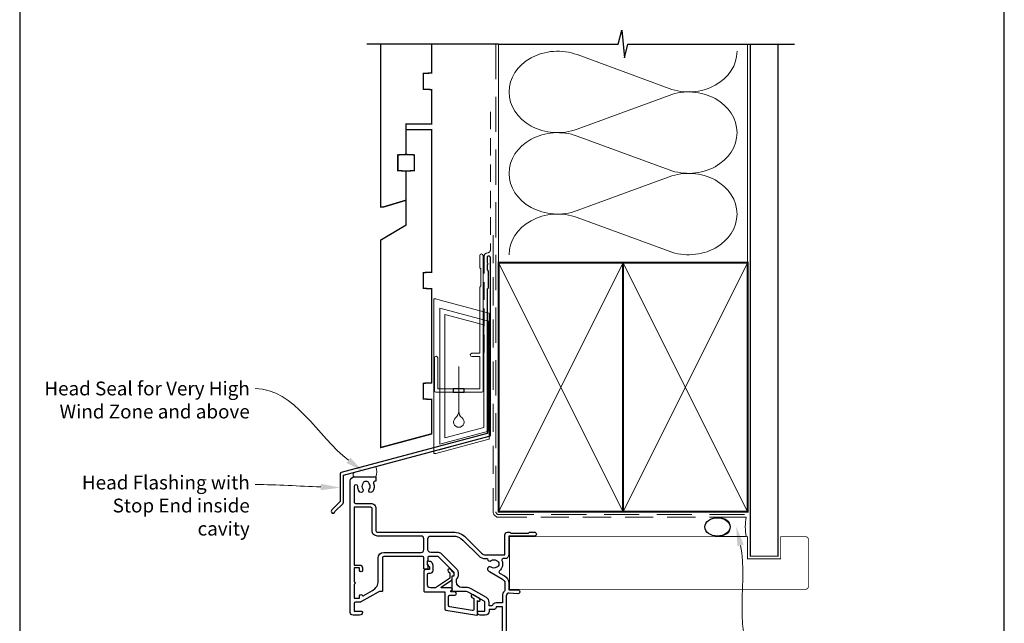
# Model space of a CAD drawing. Units: millimetres. Extents: x 23 to 1863, y -511 to 568.
# Drawn here: x 23 to 379, y 185 to 403 of the extents above; entities that cross this region are included whole.
import ezdxf

# ---------------------------------------------------------------- set-up
doc = ezdxf.new("R2010")
doc.units = ezdxf.units.MM
doc.header["$MEASUREMENT"] = 0
doc.linetypes.add('DASHED', pattern=[19.049999999999997, 12.7, -6.35])
doc.layers.get('Defpoints').update_dxf_attribs({"color": 1})
doc.layers.add('APL Joinery', color=2, linetype='Continuous')
doc.styles.add('General notes', font='arial.ttf', dxfattribs={"height": 3.5})

# ---------------------------------------------------------------- blocks, each defined once
blk = doc.blocks.new('drop1')
at = {"layer": 'APL Joinery', "color": 8, "linetype": 'DASHED', "lineweight": 9, "ltscale": 20}
blk.add_lwpolyline([(1.084178711607819e-05, -8.089804658571211), (-1.084178711607819e-05, 8.089804658571211)], dxfattribs=at)
at = {"layer": 'APL Joinery', "color": 2, "lineweight": 25}
blk.add_lwpolyline([(-2, -1.200000000000728), (2, -1.200000000000728), (2, 0), (-2, 0)], close=True, dxfattribs=at)
at = {"layer": 'APL Joinery', "color": 8, "linetype": 'Continuous', "lineweight": 9, "ltscale": 0.2}
blk.add_lwpolyline([(-2.584035428299103e-06, -8.101934976573375, -0.2322167482194448), (-1.174939544554036, -10.47087173113277, 2.918303414082896), (1.166624409314863, -10.46439813741699, -0.2321533121660029), (1.084178711607819e-05, -8.089804658571211)], format="xyb", dxfattribs=at)
blk = doc.blocks.new('A$C2B462F2B')
at = {"layer": 'APL Joinery', "color": 8, "lineweight": 0}
for p, q in [((0.7791261734257091, 48.7946367486617), (0.7791261734257091, -7.070696213634278)), ((3.030889982497854, 48.36759582196979), (1.472637635742274, 48.7851282798878)), ((20.63088998249822, 43.65169003518204), (3.030889982497854, 48.36759582196979)), ((20.77912617347772, -1.734564334883743), (20.77912617347772, 43.45850486992404)), ((1.472637635645981, -7.061187744872711), (20.63088998249822, -1.927749500142113))]:
    blk.add_line(p, q, dxfattribs=at)
at = {"layer": 'APL Joinery', "color": 250, "lineweight": 0}
for p, q in [((2.979126173477368, -3.762334674876115), (2.979126173477368, 45.48627520991604)), ((2.979126173477368, 45.48627520991604), (20.57912617347773, 40.7703694231283)), ((4.747533368875509, -1.454118926047954), (4.747533368875509, 43.17805946108788)), ((4.747533368875509, 43.17805946108788), (18.81071897807959, 39.40984023409274)), ((18.81071897807959, 39.40984023409274), (18.81071897807959, 2.314100300947189)), ((20.57912617347773, 40.7703694231283), (20.57912617347773, 0.9535711119116286)), ((20.57912617347773, 0.9535711119116286), (2.979126173477368, -3.762334674876115)), ((2.979126173477368, -4.286740186659358), (20.57912617347773, 0.4291656001283854)), ((18.81071897807959, 2.314100300947189), (4.747533368875509, -1.454118926047954)), ((2.979126173477368, -5.711844129266069), (20.57912617347773, -0.9959383424780981))]:
    blk.add_line(p, q, dxfattribs=at)
at = {"layer": 'APL Joinery', "color": 8, "lineweight": 0}
for centre, radius, start, end in [((20.57912617347773, 43.45850486992404), 0.1999999999999874, 0, 75.00000000000556), ((20.57912617347773, -1.73456433488434), 0.1999999999999744, 284.9999999999944, 0)]:
    blk.add_arc(centre, radius, start, end, dxfattribs=at)
at = {"layer": 'APL Joinery', "color": 8, "lineweight": 0, "extrusion": (0, 0, -1)}
for centre, major_axis, ratio, start_param, end_param in [((1.593539305927322, 48.54567753891538), (-0.8121809395352102, 0.2634266792565541), 0.2287418624135898, 6.209129746090718, 7.63092281795515), ((1.59353930564447, -6.821737003961402), (-0.8121809395352102, -0.2634266792565541), 0.2287418624135741, 4.935447796280362, 6.357240868205495)]:
    blk.add_ellipse(centre, major_axis=major_axis, ratio=ratio, start_param=start_param, end_param=end_param, dxfattribs=at)
blk = doc.blocks.new('sealant')
at = {"layer": 'APL Joinery', "color": 9, "lineweight": 20}
blk.add_lwpolyline([(-10.45984990004368, -7), (0, -7, -0.1068061593530725), (0, 0), (-10.45984990004368, 0)], format="xyb", dxfattribs=at)
at = {"layer": 'APL Joinery', "color": 9, "lineweight": 20, "extrusion": (0, 0, -1)}
blk.add_ellipse((-10.45984990004368, -3.5), major_axis=(4.773875349063309, 6.177307532319916e-14), ratio=0.7331569729165103, start_param=-1.570796326794887, end_param=1.570796326794906, dxfattribs=at)
at = {"layer": 'APL Joinery', "color": 7, "lineweight": 25}
blk.add_ellipse((-10.45984990004368, -3.500000000000199), major_axis=(-4.563137715513591, 3.552713678800501e-14), ratio=0.7286652753643074, dxfattribs=at)

msp = doc.modelspace()

# ---------------------------------------------------------------- linework, layer by layer
at = {"layer": 'APL Joinery', "color": 250, "lineweight": 5}
for p, q in [((224.7108964942899, 390.3340633063889), (258.0020214468894, 378.0921719456865)), ((258.0020214468894, 375.6203769645991), (224.7108964942899, 363.3784745712896)), ((224.7108964942899, 360.9066717744247), (258.0020214468894, 348.6647804137223)), ((258.0020214468894, 346.1929854326349), (224.7108964942899, 333.9510830393255)), ((224.7108964942899, 331.479293574551), (258.0020214468894, 319.2374022138484))]:
    msp.add_line(p, q, dxfattribs=at)
at = {"layer": 'APL Joinery', "color": 9, "ltscale": 0.7}
for points in [[(196.359845785882, 394.1351175013427), (239.6098386105364, 394.1351175013427), (240.8598386105364, 399.1351175013427), (241.8598386105364, 389.1351175013427), (243.1098386105364, 394.1351175013425), (286.3598386105364, 394.1351175013425)], [(286.3598386105364, 394.1351175013427), (303.3598386105361, 394.1351175013427)]]:
    msp.add_lwpolyline(points, dxfattribs=at)
at = {"layer": 'APL Joinery', "color": 9}
msp.add_lwpolyline([(196.359845785882, 394.1351175013427), (148.6598457858348, 394.1351175013427)], dxfattribs=at)
at = {"layer": 'APL Joinery', "color": 7, "lineweight": 30, "const_width": 0.5}
msp.add_lwpolyline([(153.6598457858348, 394.1351175013428), (153.6598457858348, 335.2522159109258), (154.6598457858353, 335.2522159109258), (162.9098457858348, 337.7307459409137), (162.9098457858353, 348.2522159109258), (159.9098457858348, 348.409439248775), (159.9098457858348, 354.0949925730765), (162.9098457858353, 354.2522159109258), (162.9098457858353, 365.2522159109258), (172.1598457858348, 365.2522159109258), (172.1598457858348, 377.7015605657384), (169.1598457858348, 377.8587839035872), (169.1598457858348, 383.5443372278896), (172.1598457858348, 383.701560565738), (172.1598457858348, 394.1351175013427)], dxfattribs=at)
at = {"layer": 'APL Joinery', "color": 8, "linetype": 'DASHED', "lineweight": 5}
msp.add_lwpolyline([(195.359845785882, 394.1351175013427), (195.359845785882, 225.1100490808856, 0.4142135623730951), (196.359845785882, 224.1100490808856), (286.3598386105364, 224.1100490808856)], format="xyb", dxfattribs=at)
at = {"layer": 'APL Joinery', "color": 250, "lineweight": 13}
for points in [[(196.359845785882, 315.1100490808858), (196.359845785882, 394.1351175013427)], [(286.3598386105364, 315.1100490808856), (286.3598386105364, 394.1351175013427)]]:
    msp.add_lwpolyline(points, dxfattribs=at)
at = {"layer": 'APL Joinery', "color": 7, "lineweight": 25}
for points, const_width in [([(297.3598386105364, 394.1400814493658), (297.3598386105364, 209.0701938998216), (287.3598386105364, 209.0701938998216), (287.3598386105364, 394.1400814493658)], 0.4), ([(262.9163031453605, 197.0698517772983), (200.2607557181692, 197.0698517772983), (200.2607557181692, 216.0698517772983), (262.9163031453605, 216.0698517772983)], 0.3)]:
    msp.add_lwpolyline(points, dxfattribs=dict(at, const_width=const_width))
at = {"layer": 'APL Joinery', "color": 7, "linetype": 'DASHED', "lineweight": 13, "ltscale": 0.5}
msp.add_lwpolyline([(193.3598457858973, 369.7082005738708), (193.3598457858864, 319.7082005738708, -0.3394542588633536), (192.6186648309925, 318.7422747475799), (191.9010267407905, 318.5499842008545, 0.339454258863375), (191.1598457858893, 317.5840583745672), (191.1598457858846, 282.514026471937)], format="xyb", dxfattribs=at)
at = {"layer": 'APL Joinery', "color": 7, "lineweight": 30, "const_width": 0.5}
msp.add_lwpolyline([(153.6598457858348, 248.29515585095), (172.1598457858348, 253.2522159109258), (172.1598457858348, 265.7015605657384), (169.1598457858348, 265.8587839035872), (169.1598457858348, 271.5443372278896), (172.1598457858348, 271.701560565738), (172.1598457858348, 305.7016978420597), (169.1598457858348, 305.858921179909), (169.1598457858348, 311.5444745042109), (172.1598457858348, 311.7016978420597), (172.1598457858348, 363.2522159109258), (162.9098457858353, 363.2522159109258), (162.9098457858353, 354.2522159109258), (165.9098457858353, 354.0949925730765), (165.9098457858353, 348.409439248775), (162.9098457858353, 348.2522159109258), (162.9098457858353, 328.7522159109258), (153.6598457858348, 323.2522159109258)], close=True, dxfattribs=at)
at = {"layer": 'APL Joinery', "color": 7, "linetype": 'DASHED', "lineweight": 13, "ltscale": 0.8}
msp.add_lwpolyline([(194.359845785882, 325.1100490808856), (194.359845785882, 225.1100490808856, 0.4142135623730951), (196.359845785882, 223.1100490808856), (285.9135031142719, 223.1100490808857)], format="xyb", dxfattribs=at)
at = {"layer": 'APL Joinery', "color": 2, "lineweight": 25}
msp.add_lwpolyline([(193.3598457858901, 252.8976899659264), (193.3598457858901, 316.9140264719369, 1.000000000000012), (192.15984578589, 316.9140264719368), (192.15984578589, 315.1140264719369), (192.55984578589, 314.714026471937), (192.15984578589, 314.314026471937), (192.1598457858901, 312.5140264719369), (192.5598457858901, 312.1140264719369), (192.5598457858902, 305.9140264719369), (192.1598457858901, 305.5140264719369), (192.1598457858901, 253.4348188575117), (139.4045158174401, 239.2990707960281, 0.3394542588633768), (139.0339253399913, 238.8161078828835), (139.0339253399914, 228.7789298063127), (135.9912846528721, 225.7362891191933, 1.488371740198618), (137.1862229518096, 225.2341711432833), (140.0874787305845, 228.1354269220581, 0.1989123673796619), (140.2339253399913, 228.4889803126514), (140.2339253399913, 238.2789789912983), (192.9892553084413, 252.4147270527819, 0.3394542588633747)], format="xyb", close=True, dxfattribs=at)
at = {"layer": 'APL Joinery', "color": 2, "lineweight": 20}
msp.add_lwpolyline([(173.1598457858348, 280.7235167258076, -0.9999999999999999), (174.3598457858319, 280.7235167258076), (174.3598457858319, 269.5223361685238), (189.5398909339277, 269.5223361685238), (189.5398909339277, 281.1784773447324), (186.6910185162272, 281.1784773447324, -0.9999999999999999), (186.6910185162272, 282.3784773447295), (189.5398909339277, 282.3784773447295), (189.5398909339277, 306.3223361685262), (189.9398909339365, 306.7223361685277), (189.9398909339365, 312.9223361685248), (189.5398909339277, 313.3223361685262), (189.5398909339277, 317.7223361685277, -0.9999999999999999), (190.7398909339394, 317.7223361685277), (190.7398909339394, 268.8223361685267, -0.4142135623730284), (190.2398909339394, 268.3223361685267), (173.6598457858348, 268.3223361685267, -0.4142135623728952), (173.1598457858348, 268.8223361685267)], format="xyb", close=True, dxfattribs=at)
at = {"layer": 'APL Joinery', "color": 7, "lineweight": 35, "const_width": 0.7}
for points in [[(196.359845785882, 225.1100490808856), (196.359845785882, 315.1100490808856), (241.359845785882, 315.1100490808856), (241.359845785882, 225.1100490808856)], [(241.3598386105364, 225.1100490808856), (241.3598386105364, 315.1100490808856), (286.3598386105364, 315.1100490808856), (286.3598386105364, 225.1100490808856)]]:
    msp.add_lwpolyline(points, close=True, dxfattribs=at)
at = {"layer": 'APL Joinery', "color": 250, "lineweight": 5}
for points in [[(196.359845785882, 225.1100490808856), (241.359845785882, 315.1100490808856)], [(196.359845785882, 315.1100490808856), (241.359845785882, 225.1100490808856)], [(241.3598386105364, 225.1100490808856), (286.3598386105364, 315.1100490808856)], [(241.3598386105364, 315.1100490808856), (286.3598386105364, 225.1100490808856)]]:
    msp.add_lwpolyline(points, dxfattribs=at)
at = {"layer": 'APL Joinery', "color": 7, "lineweight": -2, "const_width": 0.7}
msp.add_lwpolyline([(241.359845785882, 225.1100490808856), (241.359845785882, 315.1100490808856), (241.3598386105364, 315.1100490808856), (241.3598386105364, 225.1100490808856)], close=True, dxfattribs=at)
at = {"layer": 'APL Joinery', "color": 250}
for points in [[(241.359845785882, 225.1100490808856), (241.3598386105364, 315.1100490808856)], [(241.3598386105364, 225.1100490808856), (241.359845785882, 315.1100490808856)]]:
    msp.add_lwpolyline(points, dxfattribs=at)
at = {"layer": 'APL Joinery', "color": 7, "lineweight": 15}
msp.add_lwpolyline([(144.1105764008873, 237.7193780495912, -0.506455499429795), (144.1105764008873, 239.3177245124027), (151.9102973088408, 241.4076534308769, -0.2412558165046572), (151.9102973088408, 237.7193780495912)], format="xyb", close=True, dxfattribs=at)
at = {"layer": 'APL Joinery', "lineweight": 25}
for points in [[(197.7101184014651, 177.2193801656176), (197.7101184014651, 190.7193801656176), (195.4101184014651, 190.7193801656176), (195.4101184014651, 190.5193801656175, -0.414213562373095), (194.6101184014651, 189.7193801656175), (192.9101184014642, 189.7193801656175), (192.9101184014641, 189.1193801674673, -0.4142135623730909), (191.5101184014641, 187.7193801674674), (189.7101184014651, 187.7193801674674, -0.414213562373095), (188.7101184014651, 188.7193801674674), (188.7101184014652, 188.8193801674674, -0.414213562373145), (189.0101184014651, 189.1193801674673), (191.4101184014651, 189.1193801674673), (191.4101194539311, 192.3307029195318, 0.2679491924312259), (191.1601194539309, 192.7637156214241), (185.6388381618183, 195.951428861697, 0.1316524975874124), (184.6388381618182, 196.2193780541282), (179.8101194539321, 196.2193780541281, -0.4142135623730534), (179.6101194539321, 196.4193780541282), (179.6101194539321, 201.6778826170673, -0.4142135623730534), (179.8101194539321, 201.8778826170673), (180.1101194539321, 201.8778826170673, 0.4142135623730742), (180.3101194539321, 202.0778826170672), (180.3101194539321, 203.0442183966329, 0.1989123673796319), (180.2515408101695, 203.1856397528702), (174.6642491183182, 208.7729314447215, 0.198912367379658), (174.3106957277249, 208.9193780541282), (171.0101194539321, 208.9193780541282, 0.4142135623730742), (170.810119453932, 208.7193780541282), (170.810119453932, 207.543469621194, -0.377964473009215), (170.6351194539321, 207.3450382728641, 0.3779644730092246), (170.4601194539321, 207.1466069245343), (170.4601194539321, 206.4355990636948, 0.1989123673796589), (170.7530126727456, 205.7284922825083), (170.8101198677394, 205.671385130627), (170.810119453932, 204.5693780541282, -0.4142135623731159), (170.6101194539321, 204.3693780541282), (169.5101194539321, 204.3693780541282, -0.4142135623730742), (169.310119453932, 204.5693780541282), (169.310119453932, 208.4193780541305, 0.414213562373095), (168.810119453932, 208.9193780541305), (154.8101194539316, 208.9193780541305, 0.414213562373095), (154.3101194539316, 208.4193780541305), (154.3101194539317, 196.4193780541277, -0.414213562373095), (154.1101194539316, 196.2193780541277), (153.3349905845242, 196.2193780541277, 0.1316524975871901), (152.8349905845242, 196.0854034579106), (146.8101194539478, 192.6069424888396, -0.131652497587383), (146.1101194539479, 192.4193780541378), (144.6101194539528, 192.4193780541379, 0.4142135623730867), (144.1101194539527, 191.9193780541378), (144.1101223830554, 189.1193801674674), (146.8101194539495, 189.1193780541379, -0.4142135623731504), (147.1101194539496, 188.8193780541379), (147.1101194539496, 188.7193780541379, -0.414213562373095), (146.1101194539496, 187.7193780541379), (143.7101194539496, 187.7193780541379, -0.4142135623731117), (142.7101194539508, 188.7193780541367), (142.7101194539508, 236.2193780495912, -0.414213562373095), (144.2101194539508, 237.7193780495912), (151.8107542557773, 237.7193780495912, -0.4142135623731054), (152.0107542557774, 237.5193780495912), (152.0107542557774, 236.3193780496128, -0.4142135623731054), (151.8107542557773, 236.1193780496127), (151.6201783862792, 236.1193780496127, 0.5400716694641408), (151.1616097392026, 235.4200923353271, -0.2787975541389036), (150.7474090757631, 232.3435687244329, -1.000000000000139), (149.5982802264114, 233.26829997598, 0.352395520431758), (149.5982802264114, 235.180456123247, -0.121223412762272), (149.449332778591, 235.4998643415281, 0.2394382480790892), (149.1698233310649, 235.8562386866664, 0.2214711245159175), (147.6497881822907, 235.855873414915, 0.2387944948359575), (147.3706869978342, 235.500559374586, -0.1189205426310883), (147.2228361912865, 235.1813510248875, 0.3528190902649878), (147.222836191289, 233.2674050743363, -1.158294966483318), (145.9380456598722, 232.5248300168981, -0.1517161906340626), (145.4101978567431, 234.2243780496134, 0.999999999999989), (144.1101978567432, 234.2243780496134), (144.1101978567431, 228.618741606152, 0.4142188467482559), (144.610206877719, 228.1187416062334), (150.1107199760693, 228.1188408462245, -0.4142188467482382), (152.0107542557774, 226.2188408465338), (152.0107542557774, 218.2188841459156, 0.4142188467482684), (152.5107632767532, 217.718884145997), (179.9274347208719, 217.7193787962567, -0.1989109448737884), (184.4529271690938, 215.844968614252), (190.1685629518914, 210.1296016362049, 0.1989062559300721), (191.5827432580574, 209.5438484540031), (198.610717118201, 209.5438467476199), (198.610749671904, 216.7198463600205, -0.4142102058936625), (199.610738212153, 217.7198463599549), (200.4107326869342, 217.7198568496535), (200.8107394580218, 217.3198612544368), (207.1107417945239, 217.3199320349524), (207.5107336644504, 217.7199350807498), (209.3107352115158, 217.7199575194809, -1), (209.3107512551683, 216.3199575195254), (200.0107557181689, 216.3198517772983), (200.0107542557775, 209.5438484539641, -0.4142135623731011), (198.6107542557774, 208.1438484539641), (198.0288956305373, 208.1438484539641, 0.5353652366462687), (197.5674657512432, 207.4512803712126, -0.3308192540554378), (196.6468050749131, 203.7472091204298, 0.5237321830320036), (196.7143919052731, 202.9279974896297), (198.5109958339214, 201.8907840536673, -0.2679554929432802), (200.0110569251586, 199.2926725720072), (200.0111133460376, 196.8195105109046), (203.3109539974678, 196.8195088193007, -1.044748832511404), (203.2497646509694, 195.4221883306622), (200.1975328083836, 195.6900193708365, 0.4400876988358278), (199.1101194562441, 194.6938472442099), (199.110118403567, 171.2193801656173, -0.4142135623730284)], [(150.6107542559089, 226.2188408465338, 0.4142283511307698), (150.1107290099208, 226.7188408460281), (144.110092580733, 226.7187314245532), (144.1104725603435, 205.819379738314), (146.1101194539479, 205.8193780541379, -0.4142135623730909), (147.1101194539479, 204.8193780541379), (147.1101194539479, 203.8193780541379, -0.9999999999999999), (146.1101194539478, 203.8193780541379), (146.1101189855906, 204.819377711756), (144.1101968888614, 204.819377711756), (144.1101978567372, 199.7493780398426, -0.9999999999959844), (144.1101978567411, 198.8893780541379), (144.1101968888614, 193.8193777713607), (146.1101189855906, 193.8193777713607), (146.1101194539479, 194.7193780541379, -0.9093884123646769), (147.1011516729159, 194.813650849446, 0.5157632461238242), (147.3975645605033, 194.6781548868124), (150.8101194539517, 196.6483943731693, 0.2679491924311235), (152.8101194539517, 200.112495988307), (152.8101194539517, 208.4193780541108, -0.4142135623726684), (154.8101194539489, 210.4193780541108), (168.310119453932, 210.4193780541305, 0.4142135623730992), (169.310119453932, 211.4193780541305), (169.310119453932, 215.3191353387144, 0.4142193869292174), (168.3100995676945, 216.3191353385167), (163.5101006035182, 216.3190396640132), (160.1101175550792, 216.3190396640132), (160.1101175550792, 216.3189726087878), (152.5107920397604, 216.3188211497452, -0.414219386929224), (150.6107542559089, 218.2188211493696), (150.6107542559089, 226.218840846797)], [(178.6684816982232, 202.9439434352738), (178.668482632975, 201.0768870538002, -0.2216946626430271), (178.5970401549123, 200.9236781651763), (173.5786240946454, 197.6322769155007, -0.1763271039753498), (173.4500664770681, 197.5854858041246), (171.6684843549281, 197.5854866560767, -0.414213562373095), (170.6684843549281, 198.5854866560767), (170.6684843549281, 202.3854866560779, -0.414213562373095), (171.1684843549281, 202.8854866560779), (171.6684843549281, 202.8854866560779, 0.414213562373095), (172.6684843549281, 203.8854866560779), (172.6684843549281, 205.6854866560779, 0.5090870096926635), (170.7069458933898, 207.1127155264841, 0.3253046293250895), (170.5684843549281, 206.9224183437632), (170.5684843549281, 206.4224183437631, 0.1989123673796789), (170.8613775737415, 205.7153115625766), (171.2220377455214, 205.3546513907969, -0.1989123673796894), (171.3684843549282, 205.0010980002036), (171.3684843549282, 204.3854866560779, -0.414213562373095), (171.1684843549281, 204.1854866560778), (169.8684843549282, 204.1854866560778, 0.4142135623731283), (169.3684843549282, 203.6854866560778), (169.3684843549282, 196.3854866560779, 0.414213562373095), (169.5684843549281, 196.1854866560778), (176.8684843991867, 196.1854898793985), (176.8684843991867, 189.9757187411569, 0.3692508600265655), (177.2908433439798, 189.4817836578247), (188.4874279667488, 187.7218061341377, 0.4606527250684704), (188.7184843888315, 187.9193801674706), (188.7184843888315, 192.9607643310496), (188.9684843888317, 192.8164267637521, 0.9999999999998695), (189.4684843888315, 193.6824521675366), (187.1684843888316, 195.0103577866727, 1.000000000000026), (186.6684843888316, 194.1443323828884), (187.4184843888316, 193.7113196809961), (187.4184843888316, 189.891756135905, -0.4606527250683631), (186.8408433336247, 189.3978210525729), (178.6908433482691, 190.67890964124, -0.3692508600265805), (178.268484403476, 191.1728447245722), (178.2684844034758, 194.4354841553107, -0.4142130740681575), (178.768483569887, 194.9354841553102), (180.4684843695566, 194.9354866560778, 0.9999999999999764), (180.4684843695566, 196.1354866560779), (179.2268685171117, 196.1354885891662, -0.4142131063638362), (179.0268688284944, 196.3354885891659), (179.0268686292612, 196.3928033415307, -0.372427064081627), (179.1980207737519, 196.590711909391, 0.9301256597686465), (179.1259013740784, 197.5854833290417), (175.8179419484013, 197.5854846944145, -0.744973433439064), (175.7082558029009, 197.9527238386837), (179.5684830356611, 200.4845100806684), (179.5684820296294, 201.9824191814711), (180.0684843549282, 201.9824183437631, 0.4142135623730534), (180.2684843549281, 202.1824183437632), (180.2684843549283, 202.3610980002035, 0.1989123673796612), (179.829144526708, 203.4217581719834), (178.9295756252755, 204.3213270734158, 0.9999999999999999), (178.1517581659703, 203.5435096141106), (178.6099030544604, 203.0853647256205, -0.1989123673797367), (178.6684816982232, 202.9439433693831)]]:
    msp.add_lwpolyline(points, format="xyb", dxfattribs=at)
msp.add_lwpolyline([(193.676107292637, 207.4210941245423, -0.3440117699651022), (195.5525217589685, 207.4210941245008, 0.1139152745819143), (195.894035525182, 207.2620617179195, -0.234545627366879), (196.2426251523684, 206.9860502884953, -0.2237853361660478), (196.2426251523651, 205.4516389963883, -0.234545628022154), (195.894035523962, 205.1756275667077, 0.1139152748908049), (195.5525217565467, 205.0165951603475, -0.3440117692675612), (193.6761072950069, 205.0165951603464, 1), (192.6456223062344, 203.6960979360314, 0.03478528675256726), (193.0143796899962, 203.4475257287755), (197.8110243429106, 200.6783320292703, -0.2679491918962755), (198.6110569248261, 199.2927101975259), (198.6111156649408, 196.7948073220616, -0.2053873968624946), (198.4557714911419, 196.4325630951656, 0.2053811633631694), (197.7101194562439, 194.6938482255492), (197.7101184035665, 192.1193801656177), (195.4101184014651, 192.1193801656177, 0.3316792665684233), (194.068477614965, 191.1193801656169), (192.9101190569372, 191.1193801656175), (192.910119453931, 192.3307022640602, 0.2679492802477003), (191.9101194539314, 194.0627537271005), (186.3888381618181, 197.2504669673737, 0.1316524975873969), (184.6388381618181, 197.7193780541282), (183.1101194539321, 197.7193780541282, -0.4142135623730951), (181.1101194539321, 199.7193780541282), (181.1101194539321, 200.7031099085805, 0.2399316479534378), (181.8101194539321, 202.0778826170673), (181.8101194539321, 203.0442183966329, 0.1989123673796581), (181.3122009819493, 204.24629992465), (175.724909290098, 209.8335916165013, 0.19891236737967), (174.3106957277246, 210.4193780541282), (171.8101194539321, 210.4193780541282, -0.4142135623730824), (170.8101194539321, 211.4193780541282), (170.8101194539321, 215.319204940546, -0.414207737840958), (171.8100995676946, 216.3192049403483), (179.9274631908443, 216.3193663641698, -0.1989114241878789), (183.4630133874476, 214.8549834096535), (189.1786367375476, 209.1396288637193, 0.1989062559300856), (191.5827432580573, 208.1438484539646), (192.3137902972348, 208.1438484539646, -0.04335741292424373), (192.3236958457156, 208.0578650282118, 0.6149710490061172)], format="xyb", close=True, dxfattribs=at)
at = {"layer": 'APL Joinery', "color": 7, "lineweight": 25, "const_width": 0.3}
msp.add_lwpolyline([(244.4821623396419, 216.0698517772983), (286.3598386105364, 216.0698517772983), (286.3598386105364, 208.0698517772983), (298.3598386105364, 208.0698517772983), (298.3598386105364, 216.0698517772983), (307.3598386105364, 216.0698517772983, -0.4142135623730955), (308.3598386105364, 215.0698517772983), (308.3598386105364, 198.0698517772983, -0.414213562373095), (307.3598386105364, 197.0698517772983), (244.4821623396419, 197.0698517772983)], format="xyb", dxfattribs=at)
at = {"layer": 'APL Joinery', "color": 250, "lineweight": 5}
for centre, major_axis, ratio, start_param, end_param in [((217.6808117369669, 376.8562529470788), (17.52396501127874, 5.165735792241461e-14), 0.8396324958161576, 1.158002565562929, 3.141592391340665), ((217.6808117369669, 347.4288614151146), (17.52396501127874, 4.964135270621094e-15), 0.8396324958161574, 1.158002565562932, 3.141592391340668), ((217.6808117369669, 318.0014832152408), (-17.52396501127874, 8.855237158270557e-15), 0.8396324958161567, 4.299595219152725, 6.28318504493046)]:
    msp.add_ellipse(centre, major_axis=major_axis, ratio=ratio, start_param=start_param, end_param=end_param, dxfattribs=at)
at = {"layer": 'APL Joinery', "color": 250, "lineweight": 5, "extrusion": (0, 0, -1)}
for centre, major_axis, ratio, start_param, end_param in [((265.0320996343083, 391.5699580387754), (-17.52396501127874, 3.998405225946623e-14), 0.8396324958161582, 3.141592653589791, 5.125182398197492), ((265.0320930644026, 362.1425798389015), (17.52396501127874, 8.855237158270557e-15), 0.8396324958161582, 4.299596206795183, 6.283185307179586), ((217.6808117369669, 376.8562606643836), (-17.52396501127874, 1.663744093356948e-14), 0.8396324958161574, 4.299595219152724, 6.283185044930461), ((265.0320996343083, 362.1425665068112), (-17.52396501127874, 1.274633904592002e-14), 0.839632495816158, 3.141592653589792, 5.125182398197492), ((217.6808117369669, 347.4288691324194), (-17.52396501127874, 3.609295037181677e-14), 0.8396324958161578, 4.299595219152724, 6.283185044930459), ((265.0320930644026, 332.7151883069373), (17.52396501127874, 8.855237158270557e-15), 0.8396324958161582, 4.299596206795183, 6.283185307179586), ((265.0320996343083, 332.7151883069375), (-17.52396501127874, 3.998405225946622e-14), 0.839632495816158, 3.141592653589791, 5.125182398197492)]:
    msp.add_ellipse(centre, major_axis=major_axis, ratio=ratio, start_param=start_param, end_param=end_param, dxfattribs=at)
at = {"layer": 'APL Joinery', "color": 0, "linetype": 'ByBlock', "lineweight": 13, "start_tangent": (0.221744055833285, -0.9751049039475728), "end_tangent": (1, 0)}
msp.add_spline([(283.8340946520251, 212.908683338074), (293.0226694887078, 172.502529721605)], degree=3, dxfattribs=at)
at = {"layer": 'APL Joinery', "color": 7, "lineweight": 5}
for points in [[(142.7928918368773, 244.6232688569653), (147.6299414039931, 239.4305756639897), (141.370237264405, 242.773809905848)], [(132.0821014317385, 235.2234415142248), (139.0339253399914, 233.7975188445981), (131.9954142906841, 232.8917190212981)]]:
    msp.add_solid(points, dxfattribs=at)
at = {"layer": 'APL Joinery', "color": 0}
msp.add_solid([(282.6964722640863, 212.6499819396019), (282.2818862611921, 219.734417665707), (284.9717170399639, 213.1673847365462)], dxfattribs=at)
at = {"layer": 'Defpoints', "color": 8}
msp.add_lwpolyline([(23.19000000000005, 19.30270446324562), (379.1900000000001, 19.30270446324562), (379.1900000000001, 499.5844011615753), (23.19000000000005, 499.5844011615753)], close=True, dxfattribs=at)

# ---------------------------------------------------------------- block references
at = {"layer": 'APL Joinery'}
for name, p in [('A$C2B462F2B', (172.1598457858348, 253.2522159109258)), ('drop1', (181.9498683598798, 269.5223361685238))]:
    msp.add_blockref(name, p, dxfattribs=at)
at = {"layer": 'APL Joinery', "color": 8}
msp.add_blockref('sealant', (285.9135031142719, 223.1100490808857), dxfattribs=at)

# ---------------------------------------------------------------- next in the draw order: texts
at = {"layer": 'APL Joinery', "color": 3, "lineweight": 5, "char_height": 5, "attachment_point": 3, "style": 'General notes', "bg_fill": 3, "box_fill_scale": 1.5, "bg_fill_color": 9, "bg_fill_transparency": 0}
for s, insert, width in [('{\\C7;Head Seal for Very High Wind Zone and above}', (106.3788233966963, 272.1645403403722), 77.83871030566934), ('{\\C7;Head Flashing with Stop End inside cavity}', (106.3788233966964, 238.1721858714077), 69.9675812952562)]:
    msp.add_mtext(s, dxfattribs=dict(at, insert=insert, width=width))

# ---------------------------------------------------------------- next in the draw order: linework, layer by layer
at = {"layer": 'APL Joinery', "color": 7, "linetype": 'ByBlock', "lineweight": 13, "end_tangent": (-1, 0)}
for points, start_tangent in [([(142.0815645506412, 243.6985393814066), (108.3788233966963, 269.6236126459656)], (-0.7926252647645686, 0.6097091024881435)), ([(132.0387578612113, 234.0575802677614), (108.3788233966964, 234.9371926926901)], (-0.9993096398257237, 0.03715163188047089))]:
    msp.add_spline(points, degree=3, dxfattribs=dict(at, start_tangent=start_tangent))

doc.saveas('drawing.dxf')
